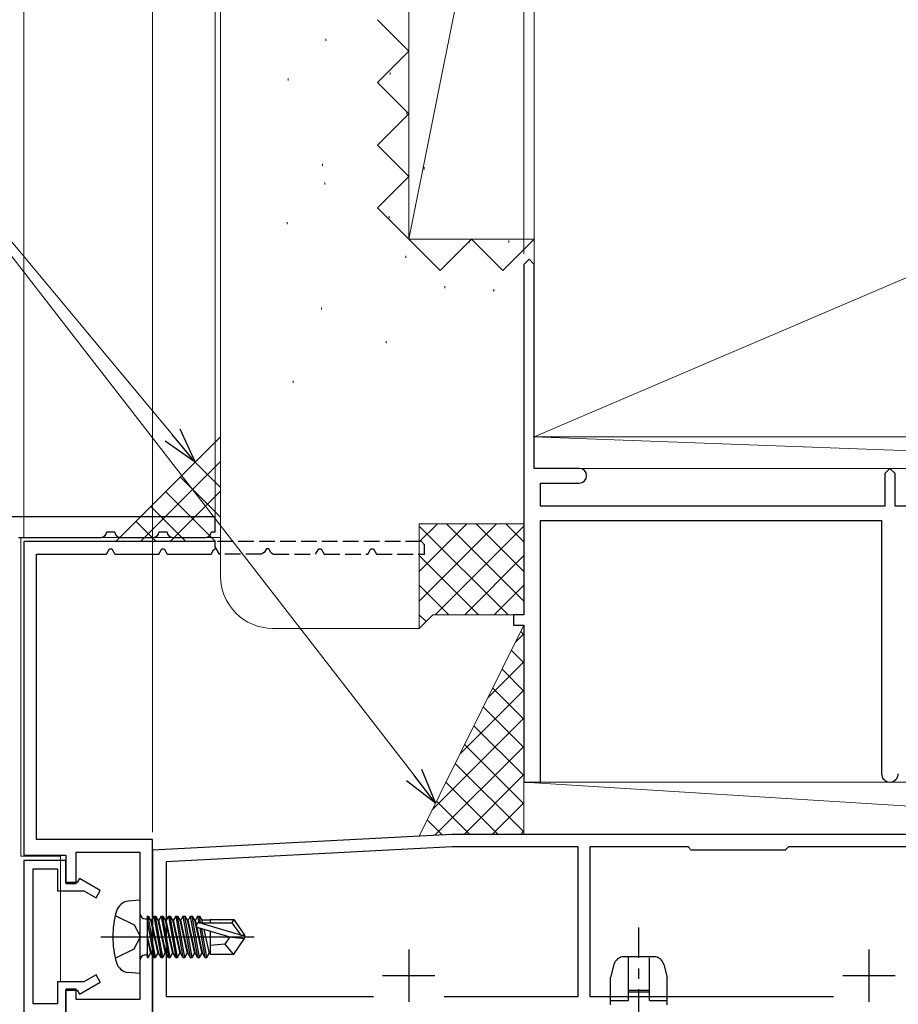
# Model space of a CAD drawing. Extents: x 0 to 990, y 0 to 1603.
# Drawn here: x 165 to 249, y 1248 to 1342 of the extents above; entities that cross this region are included whole.
import ezdxf

# ---------------------------------------------------------------- set-up
doc = ezdxf.new("R2010")
doc.units = 0
doc.linetypes.add('YCENTER_1', pattern=[13, 10, -1, 1, -1])
doc.linetypes.add('YHIDDEN_1', pattern=[4, 3, -1])
for name, color, linetype, lineweight in [('YKK_11', 7, 'CONTINUOUS', 30), ('YKK_12', 2, 'CONTINUOUS', 13), ('YKK_13', 4, 'CONTINUOUS', 30), ('YKK_D', 6, 'CONTINUOUS', 13), ('YSS_K', 3, 'CONTINUOUS', 13)]:
    doc.layers.add(name, color=color, linetype=linetype, lineweight=lineweight)

msp = doc.modelspace()

# ---------------------------------------------------------------- linework, layer by layer
at = {"layer": 'YKK_11', "color": 30, "linetype": 'ByBlock', "lineweight": -2, "ltscale": 0.5}
for p, q in [((183.986, 1292.111, 0), (165.686, 1292.111, 0)), ((165.686, 1292.111, 0), (165.686, 1262.111, 0)), ((183.986, 1291.611, 0), (183.986, 1292.111, 0)), ((166.886, 1263.611, 0), (166.886, 1290.911, 0)), ((166.886, 1290.911, 0), (173.582, 1290.911, 0)), ((173.582, 1290.911, 0), (173.87, 1291.411, 0)), ((173.87, 1291.411, 0), (174.101, 1291.411, 0)), ((174.101, 1291.411, 0), (174.39, 1290.911, 0)), ((174.39, 1290.911, 0), (178.582, 1290.911, 0)), ((178.582, 1290.911, 0), (178.87, 1291.411, 0)), ((178.87, 1291.411, 0), (179.101, 1291.411, 0)), ((179.101, 1291.411, 0), (179.39, 1290.911, 0)), ((179.39, 1290.911, 0), (183.582, 1290.911, 0)), ((183.582, 1290.911, 0), (183.813, 1291.311, 0)), ((183.813, 1291.311, 0), (183.986, 1291.411, 0)), ((177.986, 1263.611, 0), (166.886, 1263.611, 0)), ((177.986, 1247.111, 0), (177.986, 1263.611, 0)), ((165.686, 1262.111, 0), (169.686, 1262.111, 0)), ((169.686, 1262.111, 0), (169.686, 1259.411, 0)), ((170.686, 1259.411, 0), (170.686, 1262.411, 0)), ((170.686, 1262.411, 0), (176.786, 1262.411, 0)), ((176.786, 1262.411, 0), (176.786, 1248.311, 0)), ((165.686, 1261.611, 0), (165.686, 1247.111, 0)), ((169.686, 1261.611, 0), (165.686, 1261.611, 0)), ((166.586, 1247.911, 0), (166.586, 1260.811, 0)), ((166.586, 1260.811, 0), (168.886, 1260.811, 0)), ((168.886, 1260.811, 0), (168.886, 1258.711, 0)), ((169.686, 1259.511, 0), (169.686, 1261.611, 0)), ((171.001, 1259.884, 0), (170.786, 1259.511, 0)), ((172.986, 1258.738, 0), (171.001, 1259.884, 0)), ((170.786, 1259.511, 0), (169.686, 1259.511, 0)), ((169.686, 1259.411, 0), (170.686, 1259.411, 0)), ((168.886, 1258.711, 0), (171.433, 1258.711, 0)), ((171.433, 1258.711, 0), (172.586, 1258.045, 0)), ((172.586, 1258.045, 0), (172.986, 1258.738, 0)), ((172.586, 1250.676, 0), (171.433, 1250.011, 0)), ((172.986, 1249.983, 0), (172.586, 1250.676, 0)), ((171.433, 1250.011, 0), (168.886, 1250.011, 0)), ((168.886, 1250.011, 0), (168.886, 1247.911, 0)), ((171.001, 1248.837, 0), (172.986, 1249.983, 0)), ((170.686, 1249.311, 0), (169.686, 1249.311, 0)), ((169.686, 1249.311, 0), (169.686, 1247.111, 0)), ((169.686, 1247.111, 0), (169.686, 1249.211, 0)), ((169.686, 1249.211, 0), (170.786, 1249.211, 0)), ((170.686, 1248.311, 0), (170.686, 1249.311, 0)), ((170.786, 1249.211, 0), (171.001, 1248.837, 0)), ((168.886, 1247.911, 0), (166.586, 1247.911, 0)), ((176.786, 1248.311, 0), (170.686, 1248.311, 0))]:
    msp.add_line(p, q, dxfattribs=at)
at = {"layer": 'YKK_11', "color": 30, "linetype": 'YHIDDEN_1', "lineweight": -2, "ltscale": 0.5}
for p, q in [((203.686, 1292.111, 0), (183.986, 1292.111, 0)), ((203.986, 1291.811, 0), (203.686, 1292.111, 0)), ((203.986, 1290.911, 0), (203.986, 1291.811, 0)), ((184.39, 1290.911, 0), (183.986, 1291.611, 0)), ((188.408, 1290.911, 0), (184.39, 1290.911, 0)), ((188.668, 1291.061, 0), (188.408, 1290.911, 0)), ((188.87, 1291.411, 0), (188.668, 1291.061, 0)), ((189.101, 1291.411, 0), (188.87, 1291.411, 0)), ((189.303, 1291.061, 0), (189.101, 1291.411, 0)), ((189.303, 1291.061, 0), (189.563, 1290.911, 0)), ((189.563, 1290.911, 0), (193.582, 1290.911, 0)), ((193.582, 1290.911, 0), (193.87, 1291.411, 0)), ((193.87, 1291.411, 0), (194.101, 1291.411, 0)), ((194.101, 1291.411, 0), (194.39, 1290.911, 0)), ((194.39, 1290.911, 0), (198.582, 1290.911, 0)), ((198.582, 1290.911, 0), (198.87, 1291.411, 0)), ((198.87, 1291.411, 0), (199.101, 1291.411, 0)), ((199.101, 1291.411, 0), (199.39, 1290.911, 0)), ((199.39, 1290.911, 0), (203.986, 1290.911, 0))]:
    msp.add_line(p, q, dxfattribs=at)
at = {"layer": 'YKK_11', "color": 211, "linetype": 'ByBlock', "lineweight": -2, "ltscale": 0.5}
for p, q in [((206.607, 1264.111, 0), (177.986, 1262.611, 0)), ((286.027, 1264.111, 0), (206.607, 1264.111, 0)), ((206.639, 1262.911, 0), (179.286, 1261.477, 0)), ((218.686, 1262.911, 0), (206.639, 1262.911, 0)), ((218.686, 1248.611, 0), (218.686, 1262.911, 0)), ((229.186, 1262.911, 0), (219.786, 1262.911, 0)), ((219.786, 1262.911, 0), (219.786, 1248.611, 0)), ((229.486, 1262.611, 0), (229.186, 1262.911, 0)), ((238.786, 1262.911, 0), (238.486, 1262.611, 0)), ((259.186, 1262.911, 0), (238.786, 1262.911, 0)), ((177.986, 1262.611, 0), (177.986, 1222.611, 0)), ((238.486, 1262.611, 0), (229.486, 1262.611, 0)), ((179.286, 1261.477, 0), (179.286, 1248.611, 0)), ((179.286, 1248.611, 0), (199.103, 1248.611, 0)), ((205.868, 1248.611, 0), (218.686, 1248.611, 0)), ((205.868, 1248.611, 0), (218.686, 1248.611, 0)), ((219.786, 1248.611, 0), (243.103, 1248.611, 0))]:
    msp.add_line(p, q, dxfattribs=at)
at = {"layer": 'YKK_11', "color": 211, "ltscale": 0.5}
for p, q in [((202.486, 1253.111, 0), (202.486, 1248.111, 0)), ((246.486, 1253.111, 0), (246.486, 1248.111, 0)), ((199.986, 1250.611, 0), (204.986, 1250.611, 0)), ((243.986, 1250.611, 0), (248.986, 1250.611, 0))]:
    msp.add_line(p, q, dxfattribs=at)
at = {"layer": 'YKK_12'}
for p, q in [((165.386, 1292.511, 0), (165.386, 1262.011, 0)), ((165.386, 1292.511, 0), (184.488, 1292.511, 0)), ((169.186, 1262.011, 0), (165.386, 1262.011, 0)), ((169.186, 1262.011, 0), (169.186, 1250.011, 0))]:
    msp.add_line(p, q, dxfattribs=at)
at = {"layer": 'YKK_12', "ltscale": 1.5}
msp.add_line((177.986, 942.276, 0), (177.986, 1262.136, 0), dxfattribs=at)
at = {"layer": 'YKK_13'}
for p, q in [((162.686, 1294.511, 0), (183.986, 1294.511, 0)), ((183.986, 1293.011, 0), (183.986, 1294.511, 0)), ((174.386, 1293.011, 0), (173.586, 1293.011, 0)), ((173.586, 1293.011, 0), (173.586, 1293.006, 0)), ((174.386, 1293.011, 0), (174.386, 1293.006, 0)), ((179.386, 1293.011, 0), (178.586, 1293.011, 0)), ((178.586, 1293.011, 0), (178.586, 1293.006, 0)), ((179.386, 1293.011, 0), (179.386, 1293.006, 0)), ((183.586, 1293.011, 0), (183.586, 1293.006, 0)), ((183.986, 1293.011, 0), (183.586, 1293.011, 0)), ((165.186, 1292.511, 0), (173.086, 1292.511, 0)), ((174.886, 1292.511, 0), (178.086, 1292.511, 0)), ((179.886, 1292.511, 0), (183.086, 1292.511, 0)), ((181.235, 1292.51, 0), (181.736, 1292.51, 0)), ((225.905, 1252.41, 0), (223.067, 1252.41, 0)), ((223.486, 1248.21, 0), (223.486, 1252.41, 0)), ((225.486, 1248.21, 0), (225.486, 1252.318, 0)), ((222.096, 1251.653, 0), (221.786, 1250.41, 0)), ((226.875, 1251.653, 0), (227.186, 1250.41, 0)), ((221.786, 1247.81, 0), (221.786, 1250.41, 0)), ((227.186, 1247.81, 0), (227.186, 1250.41, 0)), ((223.486, 1249.21, 0), (225.486, 1249.21, 0)), ((225.486, 1249.01, 0), (223.486, 1249.01, 0)), ((221.786, 1248.21, 0), (223.486, 1248.21, 0)), ((225.486, 1248.21, 0), (227.186, 1248.21, 0))]:
    msp.add_line(p, q, dxfattribs=at)
at = {"layer": 'YKK_13', "linetype": 'Continuous', "ltscale": 1.5}
for p, q in [((176.786, 1257.811, 0), (175.666, 1257.713, 0)), ((176.786, 1257.811, 0), (176.786, 1250.811, 0)), ((174.422, 1256.361, 0), (176.237, 1255.456, 0)), ((177.286, 1256.041, 0), (177.486, 1256.041, 0)), ((177.486, 1256.29, 0), (177.486, 1252.332, 0)), ((177.486, 1256.29, 0), (177.573, 1256.29, 0)), ((178.273, 1252.332, 0), (177.573, 1256.29, 0)), ((177.573, 1256.29, 0), (177.792, 1255.911, 0)), ((178.098, 1256.29, 0), (177.88, 1255.911, 0)), ((178.098, 1256.29, 0), (178.798, 1252.332, 0)), ((178.098, 1256.29, 0), (178.273, 1256.29, 0)), ((178.973, 1252.332, 0), (178.273, 1256.29, 0)), ((178.273, 1256.29, 0), (178.492, 1255.911, 0)), ((178.798, 1256.29, 0), (178.58, 1255.911, 0)), ((178.798, 1256.29, 0), (179.498, 1252.332, 0)), ((178.798, 1256.29, 0), (178.973, 1256.29, 0)), ((179.673, 1252.332, 0), (178.973, 1256.29, 0)), ((178.973, 1256.29, 0), (179.192, 1255.911, 0)), ((179.498, 1256.29, 0), (179.28, 1255.911, 0)), ((179.498, 1256.29, 0), (179.673, 1256.29, 0)), ((179.498, 1256.29, 0), (180.198, 1252.332, 0)), ((179.673, 1256.29, 0), (179.892, 1255.911, 0)), ((180.373, 1252.332, 0), (179.673, 1256.29, 0)), ((180.198, 1256.29, 0), (179.98, 1255.911, 0)), ((180.198, 1256.29, 0), (180.898, 1252.332, 0)), ((180.198, 1256.29, 0), (180.373, 1256.29, 0)), ((180.373, 1256.29, 0), (180.592, 1255.911, 0)), ((181.073, 1252.332, 0), (180.373, 1256.29, 0)), ((180.898, 1256.29, 0), (180.68, 1255.911, 0)), ((180.898, 1256.29, 0), (181.598, 1252.332, 0)), ((180.898, 1256.29, 0), (181.073, 1256.29, 0)), ((181.073, 1256.29, 0), (181.292, 1255.911, 0)), ((181.773, 1252.332, 0), (181.073, 1256.29, 0)), ((181.598, 1256.29, 0), (181.38, 1255.911, 0)), ((181.598, 1256.29, 0), (182.298, 1252.332, 0)), ((181.598, 1256.29, 0), (181.773, 1256.29, 0)), ((181.773, 1256.29, 0), (181.992, 1255.911, 0)), ((182.473, 1252.332, 0), (181.773, 1256.29, 0)), ((182.298, 1256.29, 0), (182.08, 1255.911, 0)), ((182.298, 1256.29, 0), (182.41, 1255.659, 0)), ((182.298, 1256.29, 0), (182.473, 1256.29, 0)), ((182.473, 1256.29, 0), (182.692, 1255.911, 0)), ((182.584, 1255.661, 0), (182.473, 1256.29, 0)), ((176.237, 1255.456, 0), (176.846, 1254.311, 0)), ((177.486, 1255.796, 0), (178.098, 1252.332, 0)), ((177.792, 1255.911, 0), (178.492, 1252.711, 0)), ((177.88, 1255.911, 0), (177.792, 1255.911, 0)), ((178.58, 1252.711, 0), (177.88, 1255.911, 0)), ((178.492, 1255.911, 0), (179.192, 1252.711, 0)), ((178.58, 1255.911, 0), (178.492, 1255.911, 0)), ((179.28, 1252.711, 0), (178.58, 1255.911, 0)), ((179.192, 1255.911, 0), (179.892, 1252.711, 0)), ((179.28, 1255.911, 0), (179.192, 1255.911, 0)), ((179.98, 1252.711, 0), (179.28, 1255.911, 0)), ((179.892, 1255.911, 0), (180.592, 1252.711, 0)), ((179.98, 1255.911, 0), (179.892, 1255.911, 0)), ((180.68, 1252.711, 0), (179.98, 1255.911, 0)), ((180.592, 1255.911, 0), (181.292, 1252.711, 0)), ((180.68, 1255.911, 0), (180.592, 1255.911, 0)), ((181.38, 1252.711, 0), (180.68, 1255.911, 0)), ((181.292, 1255.911, 0), (181.992, 1252.711, 0)), ((181.38, 1255.911, 0), (181.292, 1255.911, 0)), ((182.08, 1252.711, 0), (181.38, 1255.911, 0)), ((181.992, 1255.911, 0), (182.692, 1252.711, 0)), ((182.08, 1255.911, 0), (181.992, 1255.911, 0)), ((182.78, 1252.711, 0), (182.08, 1255.911, 0)), ((185.279, 1254.311, 0), (182.379, 1255.17, 0)), ((186.424, 1254.461, 0), (182.434, 1255.661, 0)), ((182.434, 1255.661, 0), (185.581, 1255.661, 0)), ((182.503, 1255.133, 0), (182.998, 1252.332, 0)), ((182.692, 1255.911, 0), (182.747, 1255.661, 0)), ((183.486, 1255.911, 0), (182.692, 1255.911, 0)), ((183.486, 1255.961, 0), (183.486, 1255.661, 0)), ((183.486, 1255.961, 0), (185.774, 1255.961, 0)), ((185.774, 1255.961, 0), (185.581, 1255.661, 0)), ((185.581, 1255.661, 0), (186.424, 1254.461, 0)), ((185.774, 1255.961, 0), (186.786, 1254.461, 0)), ((176.237, 1253.166, 0), (176.846, 1254.311, 0)), ((177.88, 1252.711, 0), (177.486, 1254.511, 0)), ((183.173, 1252.332, 0), (182.687, 1255.079, 0)), ((182.887, 1255.02, 0), (183.392, 1252.711, 0)), ((183.486, 1254.842, 0), (183.486, 1252.661, 0)), ((185.387, 1254.311, 0), (184.886, 1253.611, 0)), ((185.279, 1254.311, 0), (186.786, 1254.311, 0)), ((185.279, 1254.311, 0), (186.786, 1254.161, 0)), ((185.774, 1252.661, 0), (186.786, 1254.161, 0)), ((186.424, 1254.461, 0), (186.786, 1254.461, 0)), ((186.786, 1254.461, 0), (186.786, 1254.161, 0)), ((177.486, 1254.11, 0), (177.792, 1252.711, 0)), ((184.886, 1253.611, 0), (183.486, 1253.471, 0)), ((184.886, 1253.611, 0), (185.698, 1252.661, 0)), ((174.422, 1252.261, 0), (176.237, 1253.166, 0)), ((177.286, 1252.581, 0), (177.486, 1252.581, 0)), ((177.573, 1252.332, 0), (177.486, 1252.825, 0)), ((177.486, 1252.332, 0), (177.573, 1252.332, 0)), ((177.573, 1252.332, 0), (177.792, 1252.711, 0)), ((177.88, 1252.711, 0), (177.792, 1252.711, 0)), ((178.098, 1252.332, 0), (177.88, 1252.711, 0)), ((178.098, 1252.332, 0), (178.273, 1252.332, 0)), ((178.273, 1252.332, 0), (178.492, 1252.711, 0)), ((178.58, 1252.711, 0), (178.492, 1252.711, 0)), ((178.798, 1252.332, 0), (178.58, 1252.711, 0)), ((178.798, 1252.332, 0), (178.973, 1252.332, 0)), ((178.973, 1252.332, 0), (179.192, 1252.711, 0)), ((179.28, 1252.711, 0), (179.192, 1252.711, 0)), ((179.498, 1252.332, 0), (179.28, 1252.711, 0)), ((179.498, 1252.332, 0), (179.673, 1252.332, 0)), ((179.673, 1252.332, 0), (179.892, 1252.711, 0)), ((179.98, 1252.711, 0), (179.892, 1252.711, 0)), ((180.198, 1252.332, 0), (179.98, 1252.711, 0)), ((180.198, 1252.332, 0), (180.373, 1252.332, 0)), ((180.373, 1252.332, 0), (180.592, 1252.711, 0)), ((180.68, 1252.711, 0), (180.592, 1252.711, 0)), ((180.898, 1252.332, 0), (180.68, 1252.711, 0)), ((180.898, 1252.332, 0), (181.073, 1252.332, 0)), ((181.073, 1252.332, 0), (181.292, 1252.711, 0)), ((181.38, 1252.711, 0), (181.292, 1252.711, 0)), ((181.598, 1252.332, 0), (181.38, 1252.711, 0)), ((181.598, 1252.332, 0), (181.773, 1252.332, 0)), ((181.773, 1252.332, 0), (181.992, 1252.711, 0)), ((182.08, 1252.711, 0), (181.992, 1252.711, 0)), ((182.298, 1252.332, 0), (182.08, 1252.711, 0)), ((182.298, 1252.332, 0), (182.473, 1252.332, 0)), ((182.473, 1252.332, 0), (182.692, 1252.711, 0)), ((182.78, 1252.711, 0), (182.692, 1252.711, 0)), ((182.998, 1252.332, 0), (182.78, 1252.711, 0)), ((182.998, 1252.332, 0), (183.173, 1252.332, 0)), ((183.173, 1252.332, 0), (183.392, 1252.711, 0)), ((183.48, 1252.711, 0), (183.392, 1252.711, 0)), ((183.486, 1252.661, 0), (185.774, 1252.661, 0)), ((176.786, 1250.811, 0), (175.666, 1250.908, 0))]:
    msp.add_line(p, q, dxfattribs=at)
at = {"layer": 'YKK_13', "linetype": 'YCENTER_1'}
msp.add_line((224.486, 1226.296, 0), (224.486, 1255.19, 0), dxfattribs=at)
at = {"layer": 'YKK_13', "linetype": 'YCENTER_1', "ltscale": 1.5}
msp.add_line((173.032, 1254.311, 0), (187.716, 1254.311, 0), dxfattribs=at)
at = {"layer": 'YKK_13'}
for centre, radius, start, end in [((173.086, 1293.011, 0), 0.5, 270, 359.5), ((174.886, 1293.011, 0), 0.5, 180.5, 270), ((178.086, 1293.011, 0), 0.5, 270, 359.5), ((179.886, 1293.011, 0), 0.5, 180.5, 270), ((183.086, 1293.011, 0), 0.5, 270, 359.5), ((223.067, 1251.41, 0), 1, 90, 165.96376), ((225.905, 1251.41, 0), 1, 14.03624, 90)]:
    msp.add_arc(centre, radius, start, end, dxfattribs=at)
at = {"layer": 'YKK_13', "linetype": 'Continuous', "ltscale": 1.5}
for centre, radius, start, end in [((175.78, 1256.418, 0), 1.3, 95, 164.11915), ((183.186, 1254.311, 0), 9, 164.11915, 195.88085), ((177.286, 1256.541, 0), 0.5, 180, 270), ((182.434, 1255.412, 0), 0.248, 90, 257.19096), ((177.286, 1252.081, 0), 0.5, 90, 180), ((175.78, 1252.204, 0), 1.3, 195.88085, 265)]:
    msp.add_arc(centre, radius, start, end, dxfattribs=at)
at = {"layer": 'YKK_13'}
for centre, major_axis, start_param, end_param in [((181.17, 1300.031, 0), (-0.066, 7.521), 3.128689, 3.141013), ((181.801, 1300.031, 0), (0.066, 7.521), 3.142172, 3.154497)]:
    msp.add_ellipse(centre, major_axis=major_axis, ratio=0.066478, start_param=start_param, end_param=end_param, dxfattribs=at)
at = {"layer": 'YKK_D'}
for p, q in [((165.686, 1292.471, 0), (165.686, 1420.111, 0)), ((183.986, 1293.111, 0), (183.986, 1420.111, 0))]:
    msp.add_line(p, q, dxfattribs=at)
at = {"layer": 'YKK_D', "ltscale": 1.5}
for p, q in [((177.986, 1264.307, 0), (177.986, 1372.111, 0)), ((213.488, 1319.611, 0), (213.488, 1372.111, 0)), ((213.488, 1319.611, 0), (213.488, 1372.111, 0)), ((179.898, 1302.309, 0), (148.634, 1339.858, 0)), ((202.972, 1269.795, 0), (148.634, 1339.858, 0))]:
    msp.add_line(p, q, dxfattribs=at)
at = {"layer": 'YKK_D', "linetype": 'ByBlock', "lineweight": -2}
for p, q in [((182.074, 1299.696, 0), (179.898, 1302.309, 0)), ((180.598, 1302.892, 0), (182.074, 1299.696, 0)), ((182.074, 1299.696, 0), (179.198, 1301.726, 0)), ((203.692, 1270.353, 0), (205.056, 1267.108, 0)), ((205.056, 1267.108, 0), (202.252, 1269.237, 0)), ((205.056, 1267.108, 0), (202.972, 1269.795, 0))]:
    msp.add_line(p, q, dxfattribs=at)
at = {"layer": 'YSS_K', "linetype": 'Continuous', "ltscale": 1.5}
for p, q in [((184.488, 1288.811), (184.488, 1404.235)), ((214.488, 1404.235), (214.488, 1305.016)), ((202.488, 1381.016), (202.488, 1321.016)), ((202.488, 1321.016), (214.488, 1381.016)), ((214.488, 1381.016), (214.488, 1321.016)), ((214.488, 1367.274, 0), (214.488, 1302.111, 0)), ((214.488, 1302.111, 0), (319.488, 1347.111, 0)), ((194.542, 1340.183), (194.542, 1339.983)), ((190.959, 1336.393), (190.959, 1336.193)), ((200.707, 1336.976), (200.707, 1336.776)), ((202.292, 1333.185), (202.292, 1332.985)), ((194.251, 1328.228), (194.251, 1328.028)), ((203.945, 1327.902), (203.945, 1327.702)), ((194.446, 1326.444), (194.446, 1326.244)), ((200.611, 1323.237), (200.611, 1323.037)), ((190.863, 1322.654), (190.863, 1322.454)), ((214.488, 1321.016), (202.488, 1321.016)), ((208.276, 1320.904), (208.276, 1320.704)), ((212.067, 1320.904), (212.067, 1320.704)), ((202.196, 1319.446), (202.196, 1319.246)), ((205.943, 1316.53), (205.943, 1316.33)), ((210.609, 1316.239), (210.609, 1316.039)), ((194.154, 1314.489), (194.154, 1314.289)), ((200.319, 1311.282), (200.319, 1311.082)), ((191.446, 1307.491), (191.446, 1307.291)), ((295.488, 1299.111), (214.388, 1302.111, 0)), ((214.488, 1302.111, 0), (319.488, 1302.111, 0)), ((214.788, 1299.111, 0), (295.488, 1299.111)), ((203.488, 1289.253), (208.046, 1293.811)), ((203.488, 1292.081), (205.218, 1293.811)), ((203.488, 1286.424), (210.874, 1293.811)), ((203.488, 1293.811), (213.488, 1293.811)), ((203.488, 1293.811), (203.488, 1283.811)), ((206.102, 1293.811), (213.488, 1286.424)), ((208.93, 1293.811), (213.488, 1289.253)), ((211.759, 1293.811), (213.488, 1292.081)), ((203.488, 1293.596), (211.973, 1285.111)), ((205.003, 1285.111), (213.488, 1293.596)), ((203.488, 1290.767), (209.145, 1285.111)), ((207.831, 1285.111), (213.488, 1290.767)), ((203.488, 1287.939), (206.316, 1285.111)), ((210.66, 1285.111), (213.488, 1287.939)), ((203.488, 1283.811), (204.788, 1285.111)), ((203.488, 1285.111), (204.138, 1284.461)), ((213.488, 1285.111), (204.788, 1285.111)), ((189.488, 1283.811), (203.488, 1283.811)), ((213.488, 1284.111, 0), (203.488, 1263.947, 0)), ((213.488, 1283.199, 0), (213.186, 1283.501, 0)), ((213.488, 1269.111, 0), (213.488, 1284.111, 0)), ((212.689, 1282.499, 0), (213.488, 1283.298, 0)), ((213.488, 1280.505, 0), (212.293, 1281.7, 0)), ((210.038, 1277.154, 0), (213.488, 1280.604, 0)), ((213.488, 1277.811, 0), (211.4, 1279.9, 0)), ((207.387, 1271.809, 0), (213.488, 1277.91, 0)), ((213.488, 1275.117, 0), (210.506, 1278.099, 0)), ((213.488, 1272.423, 0), (209.613, 1276.298, 0)), ((204.736, 1266.464, 0), (213.488, 1275.216, 0)), ((213.488, 1269.729, 0), (208.72, 1274.497, 0)), ((204.992, 1264.026, 0), (213.488, 1272.522, 0)), ((213.488, 1267.035, 0), (207.827, 1272.696, 0)), ((213.488, 1264.341, 0), (206.934, 1270.895, 0)), ((207.771, 1264.111, 0), (213.488, 1269.828, 0)), ((211.024, 1264.111, 0), (206.041, 1269.094, 0)), ((293.986, 1264.111, 0), (213.488, 1269.111, 0)), ((213.488, 1269.111, 0), (293.986, 1269.111, 0)), ((213.488, 1264.111, 0), (213.488, 1269.111, 0)), ((208.33, 1264.111, 0), (205.147, 1267.293, 0)), ((210.465, 1264.111, 0), (213.488, 1267.134, 0)), ((205.684, 1264.062, 0), (204.254, 1265.492, 0)), ((203.488, 1263.947, 0), (206.607, 1264.111, 0)), ((206.607, 1264.111, 0), (213.488, 1264.111, 0)), ((213.159, 1264.111, 0), (213.488, 1264.439, 0)), ((213.488, 1264.111, 0), (293.986, 1264.111, 0))]:
    msp.add_line(p, q, dxfattribs=at)
at = {"layer": 'YSS_K', "linetype": 'YHIDDEN_1', "ltscale": 1.5}
for p, q in [((202.488, 1339.016), (199.488, 1342.016)), ((199.488, 1336.016), (202.488, 1339.016)), ((202.488, 1333.016), (199.488, 1336.016)), ((199.488, 1330.016), (202.488, 1333.016)), ((202.488, 1327.016), (199.488, 1330.016)), ((199.488, 1324.016), (202.488, 1327.016)), ((202.488, 1321.016), (199.488, 1324.016)), ((205.488, 1318.016), (202.488, 1321.016)), ((208.488, 1321.016), (205.488, 1318.016)), ((211.488, 1318.016), (208.488, 1321.016)), ((214.488, 1321.016), (211.488, 1318.016))]:
    msp.add_line(p, q, dxfattribs=at)
at = {"layer": 'YSS_K', "color": 4, "linetype": 'ByBlock', "lineweight": -2, "ltscale": 0.5}
for p, q in [((213.988, 1319.111), (213.488, 1318.611)), ((213.488, 1318.611), (213.488, 1285.111)), ((214.488, 1318.611), (213.988, 1319.111)), ((214.488, 1299.111), (214.488, 1318.611)), ((218.788, 1299.111), (214.488, 1299.111)), ((248.488, 1299.111), (247.988, 1298.611)), ((247.988, 1298.611), (247.988, 1295.511)), ((248.988, 1298.611), (248.488, 1299.111)), ((248.988, 1295.511), (248.988, 1298.611)), ((215.088, 1295.511), (215.088, 1297.711)), ((215.088, 1297.711), (218.788, 1297.711)), ((247.988, 1295.511), (215.088, 1295.511)), ((281.888, 1295.511), (248.988, 1295.511)), ((215.088, 1269.111), (215.088, 1294.111)), ((215.088, 1294.111), (247.688, 1294.111)), ((247.688, 1294.111), (247.688, 1269.911)), ((213.488, 1285.111), (212.488, 1285.111)), ((212.488, 1285.111), (212.488, 1284.111)), ((212.488, 1284.111), (213.488, 1284.111)), ((213.488, 1284.111), (213.488, 1269.111)), ((213.488, 1269.111), (215.088, 1269.111))]:
    msp.add_line(p, q, dxfattribs=at)
at = {"layer": 'YSS_K', "linetype": 'Continuous', "ltscale": 0.5}
for p, q in [((174.488, 1292.111, 0), (184.488, 1302.111, 0)), ((176.831, 1292.111, 0), (184.488, 1299.767, 0)), ((184.488, 1297.282, 0), (182.074, 1299.696, 0)), ((184.488, 1294.454, 0), (180.66, 1298.282, 0)), ((184.003, 1292.111, 0), (179.245, 1296.868, 0)), ((179.66, 1292.111, 0), (184.488, 1296.939, 0)), ((181.174, 1292.111, 0), (177.831, 1295.454, 0)), ((178.346, 1292.111, 0), (176.417, 1294.039, 0))]:
    msp.add_line(p, q, dxfattribs=at)
at = {"layer": 'YSS_K', "ltscale": 1.5}
msp.add_line((213.488, 1269.111, 0), (213.488, 1264.111, 0), dxfattribs=at)
at = {"layer": 'YSS_K', "color": 4, "linetype": 'ByBlock', "lineweight": -2, "ltscale": 0.5}
for centre, radius, start, end in [((218.788, 1298.411), 0.7, 0.00062, 90.0006), ((218.788, 1298.411), 0.7, 270.00127, 0.00004), ((248.488, 1269.911), 0.8, 180.00055, 270.00053), ((248.488, 1269.911), 0.8, 269.99947, 359.99945)]:
    msp.add_arc(centre, radius, start, end, dxfattribs=at)
at = {"layer": 'YSS_K', "linetype": 'Continuous', "ltscale": 1.5}
msp.add_arc((189.488, 1288.811), 5, 180, 270, dxfattribs=at)

doc.saveas('drawing.dxf')
